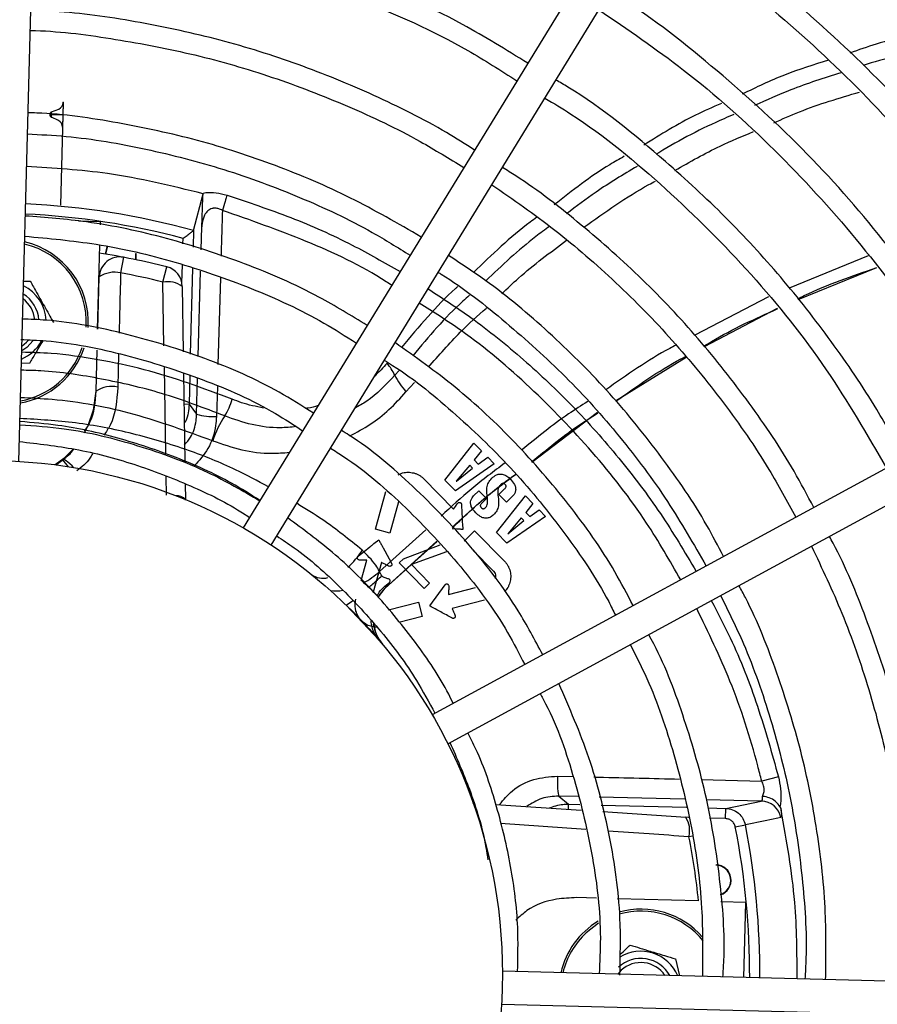
# Model space of a CAD drawing. Units: millimetres. Extents: x -347 to 347, y -348 to 393.
# Drawn here: x 1 to 84, y -98 to -2 of the extents above; entities that cross this region are included whole.
import ezdxf

# ---------------------------------------------------------------- set-up
doc = ezdxf.new("R2010")
doc.units = ezdxf.units.MM
doc.header["$PDSIZE"] = -1
doc.linetypes.add('CENTERX2', pattern=[20.32, 12.7, -2.54, 2.54, -2.54])

msp = doc.modelspace()

# ---------------------------------------------------------------- linework, layer by layer
at = {"color": 7, "linetype": 'Continuous', "lineweight": 25}
for p, q in [((0.421, -45.052), (4.786, 121.655)), ((112.346, 95.485), (22.261, -51.521)), ((24.989, -53.193), (115.074, 93.813)), ((187.223, 9.857), (40.668, -69.716)), ((42.195, -72.528), (188.75, 7.045)), ((17.432, -22.582), (18.359, -19.002)), ((18.359, -19.002), (18.363, -18.931)), ((8.334, -21.726), (6.238, -21.671)), ((8.334, -21.726), (8.326, -22.018)), ((17.432, -22.582), (17.39, -24.197)), ((17.429, -22.586), (17.432, -22.582)), ((18.175, -24.451), (18.237, -22.207)), ((16.398, -23.877), (16.412, -23.344)), ((8.275, -23.995), (8.06, -32.186)), ((8.855, -24.74), (8.852, -24.879)), ((8.89, -24.741), (8.855, -24.74)), ((8.89, -24.741), (8.887, -24.884)), ((11.804, -25.42), (11.819, -24.818)), ((11.819, -24.818), (11.854, -24.819)), ((11.838, -25.428), (11.854, -24.819)), ((10.612, -25.186), (10.328, -26.698)), ((83.135, -25.049), (75.431, -28.177)), ((14.447, -27.602), (14.822, -26.11)), ((16.299, -27.672), (16.345, -25.911)), ((17.336, -26.253), (17.117, -34.606)), ((17.887, -34.844), (18.117, -26.523)), ((76.307, -29.29), (83.965, -26.177)), ((0.88, -27.507), (1.528, -27.514)), ((8.11, -32.195), (8.243, -27.099)), ((14.552, -33.812), (14.447, -27.602)), ((20.048, -27.19), (19.809, -35.621)), ((16.334, -28.02), (16.428, -34.393)), ((73.423, -29.019), (66.244, -32.775)), ((67.172, -33.878), (74.307, -30.139)), ((8.007, -34.214), (7.902, -38.22)), ((7.952, -38.221), (8.057, -34.223)), ((10.131, -34.598), (10.05, -37.823)), ((58.516, -39.152), (65.386, -34.913)), ((1.441, -35.514), (0.671, -35.506)), ((14.729, -44.344), (14.587, -35.919)), ((37.447, -36.201), (37.026, -36.658)), ((16.459, -36.512), (16.585, -45.073)), ((17.062, -36.703), (16.99, -39.47)), ((17.732, -40.465), (17.829, -36.946)), ((38.119, -38.289), (38.95, -37.376)), ((19.748, -37.77), (19.665, -40.679)), ((16.513, -39.457), (16.99, -39.47)), ((16.99, -39.47), (17.732, -40.465)), ((50.362, -45.115), (56.765, -40.276)), ((7.019, -41.858), (6.793, -42.296)), ((41.916, -46.868), (44.736, -43.285)), ((44.736, -43.285), (45.47, -44.033)), ((45.47, -44.033), (44.761, -44.898)), ((4.029, -45.394), (4.701, -44.891)), ((5.263, -45.572), (4.701, -44.891)), ((44.761, -44.898), (45.161, -45.306)), ((45.161, -45.306), (46.075, -44.65)), ((46.075, -44.65), (46.697, -45.285)), ((46.697, -45.285), (42.93, -47.902)), ((44.324, -45.432), (43.015, -46.973)), ((43.024, -46.983), (44.591, -45.704)), ((44.591, -45.704), (44.324, -45.432)), ((14.8, -48.341), (14.768, -46.537)), ((37.355, -46.346), (37.79, -46.175)), ((39.857, -46.751), (42.752, -49.705)), ((42.93, -47.902), (41.916, -46.868)), ((16.617, -47.243), (16.64, -48.77)), ((43.015, -46.973), (43.024, -46.983)), ((47.161, -48.272), (47.719, -47.725)), ((16.58, -48.745), (16.639, -48.745)), ((35.148, -51.659), (36.169, -47.993)), ((44.707, -48.418), (45.215, -47.92)), ((45.215, -47.92), (45.953, -48.673)), ((45.953, -48.673), (45.499, -49.117)), ((46.93, -51.983), (49.75, -48.4)), ((47.899, -49.024), (47.161, -48.272)), ((48.497, -48.437), (47.899, -49.024)), ((49.75, -48.4), (50.484, -49.148)), ((37.381, -48.996), (36.531, -52.045)), ((50.484, -49.148), (49.774, -50.013)), ((50.175, -50.421), (51.089, -49.765)), ((51.089, -49.765), (51.711, -50.4)), ((51.711, -50.4), (47.943, -53.017)), ((49.338, -50.547), (48.029, -52.088)), ((49.605, -50.82), (49.338, -50.547)), ((49.774, -50.013), (50.175, -50.421)), ((36.531, -52.045), (35.148, -51.659)), ((40.066, -51.701), (35.54, -55.754)), ((43.102, -51.645), (42.616, -51.618)), ((43.612, -51.145), (43.639, -51.675)), ((48.038, -52.098), (49.605, -50.82)), ((34.983, -53.059), (35.462, -52.674)), ((43.778, -52.803), (44.803, -51.797)), ((44.803, -51.797), (47.7, -54.753)), ((47.943, -53.017), (46.93, -51.983)), ((48.029, -52.088), (48.038, -52.098)), ((34.599, -53.367), (34.692, -53.293)), ((34.848, -53.168), (34.983, -53.059)), ((35.886, -53.457), (36.052, -53.764)), ((36.093, -57.396), (41.12, -52.831)), ((36.093, -57.396), (41.142, -52.854)), ((37.872, -54.526), (41.448, -53.183)), ((36.052, -53.764), (36.702, -54.964)), ((37.45, -54.939), (37.872, -54.526)), ((42.071, -53.85), (38.648, -55.079)), ((46.674, -55.758), (44.635, -53.677)), ((33.762, -56.632), (34.311, -54.662)), ((34.311, -54.662), (34.239, -54.662)), ((35.737, -54.894), (34.935, -57.771)), ((35.756, -54.897), (35.737, -54.894)), ((35.755, -54.904), (35.756, -54.897)), ((39.883, -57.422), (37.45, -54.939)), ((38.648, -55.079), (40.424, -56.891)), ((35.437, -58.232), (36.093, -57.396)), ((40.424, -56.891), (39.883, -57.422)), ((40.436, -59.119), (41.933, -57.077)), ((42.256, -57.993), (44.873, -57.32)), ((42.257, -57.968), (42.251, -57.97)), ((42.251, -57.97), (42.256, -57.993)), ((32.302, -59.055), (32.906, -58.611)), ((32.302, -59.055), (35.495, -62.449)), ((36.415, -59.496), (39.338, -58.744)), ((39.338, -58.744), (39.696, -60.135)), ((45.768, -58.573), (42.618, -59.383)), ((39.696, -60.135), (37.42, -60.72)), ((52.887, -75.687), (54.387, -75.723)), ((66.856, -76.022), (72.756, -76.164)), ((74.386, -75.763), (72.756, -76.164)), ((44.648, -78.285), (44.674, -78.287)), ((44.67, -78.346), (44.674, -78.287)), ((46.858, -78.433), (55.189, -78.993)), ((52.999, -77.629), (53.954, -78.422)), ((54.881, -77.675), (52.999, -77.629)), ((53.942, -78.899), (53.954, -78.422)), ((53.954, -78.422), (55.063, -78.451)), ((65.233, -77.931), (56.924, -77.726)), ((57.129, -78.505), (65.425, -78.722)), ((72.721, -78.117), (67.391, -77.985)), ((69.256, -78.823), (72.721, -78.117)), ((57.294, -79.134), (65.354, -79.676)), ((67.522, -78.777), (69.256, -78.823)), ((69.23, -79.822), (69.256, -78.823)), ((55.632, -80.886), (47.328, -80.308)), ((69.23, -79.822), (67.687, -79.782)), ((70.186, -80.628), (71.165, -80.435)), ((66.023, -81.514), (65.673, -81.583)), ((68.315, -84.352), (68.316, -84.317)), ((56.661, -87.563), (54.728, -87.513)), ((66.606, -87.824), (58.712, -87.617)), ((71.221, -87.995), (68.776, -87.93)), ((71.03, -95.292), (71.221, -87.995)), ((56.873, -90.001), (55.665, -90.926)), ((64.367, -93.477), (64.749, -95.128)), ((219.866, -99.189), (47.512, -94.676)), ((59.08, -94.583), (58.736, -94.97)), ((47.429, -97.875), (219.782, -102.388))]:
    msp.add_line(p, q, dxfattribs=at)
at = {"color": 7, "linetype": 'CENTERX2'}
for p, q in [((4.737, -10.127), (4.475, -20.124)), ((3.594, -11.298), (4.705, -11.327))]:
    msp.add_line(p, q, dxfattribs=at)
at = {"color": 7, "linetype": 'Continuous'}
for p, q in [((4.737, -10.127), (4.674, -12.527)), ((3.588, -11.535), (3.6, -11.061)), ((3.613, -11.043), (4.305, -10.756)), ((4.276, -11.877), (3.599, -11.553))]:
    msp.add_line(p, q, dxfattribs=at)
at = {"color": 7, "linetype": 'Continuous', "lineweight": 25, "flags": 128}
for points in [[(20.69, -19.135), (20.651, -19.261), (20.605, -19.409), (20.554, -19.577), (20.497, -19.762), (20.436, -19.962), (20.371, -20.173), (20.304, -20.393), (20.235, -20.619)], [(8.992, -24.152), (8.985, -24.169), (8.855, -24.74)], [(9.027, -24.16), (9.016, -24.184), (8.89, -24.741)], [(1.824, -33.285), (1.206, -33.963), (0.702, -34.301)], [(0.715, -33.828), (1.164, -33.46), (1.354, -33.248)], [(7.902, -38.22), (7.659, -40.065), (7.142, -41.592)], [(5.67, -43.886), (4.785, -44.755), (3.954, -45.384)], [(5.756, -45.652), (5.597, -45.489), (5.382, -45.284), (5.187, -45.116), (5.016, -44.99), (4.876, -44.908), (4.769, -44.875), (4.701, -44.891)], [(42.752, -49.705), (42.839, -49.578), (42.926, -49.451), (43.1, -49.197)], [(33.499, -54.251), (33.774, -54.03), (34.049, -53.809), (34.599, -53.367)], [(35.412, -58.276), (35.609, -57.965), (36.093, -57.396)], [(65.7, -79.73), (65.678, -79.725), (65.354, -79.676)], [(74.625, -79.729), (74.322, -79.791), (73.111, -80.038), (71.165, -80.435)]]:
    msp.add_lwpolyline(points, dxfattribs=at)
at = {"color": 7, "linetype": 'Continuous', "lineweight": 25}
for centre, radius in [((0, 0), 345.8), ((0, 0), 340.8), ((-2.487, -94.967), 50)]:
    msp.add_circle(centre, radius, dxfattribs=at)
at = {"color": 7, "linetype": 'Continuous'}
for centre, radius, start, end in [((4.037, -10.109), 0.7, 292.53722, 358.5), ((3.62, -11.062), 0.02, 112.53722, 178.5), ((3.608, -11.535), 0.02, 178.5, 244.46278), ((3.974, -12.508), 0.7, 358.5, 64.46278)]:
    msp.add_arc(centre, radius, start, end, dxfattribs=at)
at = {"color": 7, "linetype": 'CENTERX2'}
msp.add_arc((3.705, -11.301), 0.274, 112.53722, 244.46278, dxfattribs=at)
at = {"color": 7, "linetype": 'Continuous', "lineweight": 25}
for centre, radius, start, end in [((-2.487, -94.967), 75.071, 74.6157, 87.27876), ((-2.487, -94.967), 74.074, 75.21869, 87.26232), ((-0.825, -31.489), 7.804, 356.45406, 76.66897), ((-0.825, -31.489), 8, 356.25298, 76.96304), ((-2.487, -94.967), 71, 75.88989, 81.29891), ((10.243, -27.152), 2, 79.3688, 178.5), ((9.752, -29.321), 2.685, 77.61459, 124.18145), ((-2.487, -94.967), 69.462, 75.88989, 79.3688), ((14.334, -28.049), 2, 0.84327, 75.88989), ((14.906, -29.998), 2.44, 54.17167, 100.83675), ((-0.825, -31.489), 3.9, 2.69405, 64.27906), ((-0.825, -31.489), 2.8, 4.87372, 53.6501), ((-0.825, -31.489), 3.2, 3.90784, 58.5), ((-0.825, -31.489), 3.9, 292.72094, 331.94343), ((-0.825, -31.489), 8, 280.03696, 341.69627), ((-0.825, -31.489), 7.804, 280.33103, 341.39417), ((32.3, -38.875), 5.219, 25.12508, 40.34124), ((44.076, -33.116), 7.89, 206.67653, 220.96871), ((9.467, -40.475), 2.715, 77.59511, 123.91379), ((14.625, -37.036), 6.861, 328.39269, 343.39441), ((19.378, -34.423), 6.262, 254.75684, 272.62463), ((28.937, -46.248), 10.162, 146.44814, 161.57698), ((15.772, -49.632), 1.241, 45.65741, 93.23235), ((28.238, -50.369), 6.523, 310.10214, 329.39197), ((30.031, -54.527), 1.895, 234.29304, 284.63794), ((30.553, -50.488), 7.253, 298.30373, 313.4366), ((31.298, -53.826), 3.829, 261.81397, 279.97238), ((38.884, -60.262), 4, 189.12884, 219.9931), ((59.119, -76.301), 6.262, 174.37537, 192.24316), ((72.664, -80.114), 1.999, 11.12008, 88.35495), ((63.304, -80.999), 2.44, 346.16325, 32.82833), ((-2.487, -94.967), 75.071, 359.72124, 11.16198), ((-2.487, -94.967), 74.074, 359.73768, 11.16198), ((-2.487, -94.967), 69.462, 5.90304, 11.11011), ((68.277, -85.817), 1.5, 288.08412, 88.5), ((68.277, -85.817), 1.465, 288.44323, 88.5), ((60.991, -96.63), 8, 41.30247, 105.31787), ((60.991, -96.63), 7.804, 38.87328, 105.6876), ((60.991, -96.63), 8, 121.39714, 166.96304), ((60.991, -96.63), 7.804, 133.04199, 166.66897), ((60.991, -96.63), 3.9, 22.72094, 121.91857), ((60.991, -96.63), 3.2, 28.5, 133.04199), ((60.991, -96.63), 2.8, 33.3499, 133.04199)]:
    msp.add_arc(centre, radius, start, end, dxfattribs=at)
for points, knots in [([(83.047, 41.549), (85.878, 39.686), (91.992, 35.664), (100.781, 28.628), (109.482, 20.672), (117.558, 12.078), (125.006, 2.929), (131.668, -6.788), (135.878, -13.483), (137.64, -17.028), (137.654, -17.056)], [0, 0, 0, 0, 0.12554, 0.271092, 0.416643, 0.562192, 0.70774, 0.853288, 0.998838, 1, 1, 1, 1]), ([(130.574, -20.901), (130.293, -20.344), (128.225, -16.231), (123.575, -8.988), (116.625, 0.725), (108.856, 9.812), (100.428, 18.29), (91.324, 26.021), (84.101, 31.5), (79.772, 34.129), (78.845, 34.691)], [0, 0, 0, 0, 0.024368, 0.179915, 0.335459, 0.491003, 0.646547, 0.802092, 0.957633, 1, 1, 1, 1]), ([(77.79, 32.971), (79.777, 31.707), (85.08, 28.336), (93.116, 22.009), (101.885, 14.131), (109.995, 5.563), (117.389, -3.62), (123.739, -12.749), (127.232, -19.019), (128.812, -21.857)], [0, 0, 0, 0, 0.093264, 0.248882, 0.404501, 0.560117, 0.71573, 0.871345, 1, 1, 1, 1]), ([(121.743, -25.696), (120.467, -23.348), (117.291, -17.501), (111.232, -8.738), (103.749, 0.574), (95.485, 9.219), (86.5, 17.089), (79.178, 22.75), (74.695, 25.487), (73.611, 26.15)], [0, 0, 0, 0, 0.11203, 0.278962, 0.445893, 0.612827, 0.779764, 0.946697, 1, 1, 1, 1]), ([(72.565, 24.444), (74.769, 23.024), (80.277, 19.476), (88.443, 12.879), (97.06, 4.834), (104.966, -3.927), (112.05, -13.346), (117.071, -20.952), (119.425, -25.548), (119.989, -26.648)], [0, 0, 0, 0, 0.1115692, 0.27874, 0.4459089, 0.6130766, 0.7802451, 0.947418, 1, 1, 1, 1]), ([(113.02, -30.432), (111.197, -27.23), (107.404, -20.568), (100.513, -11.156), (92.688, -2.12), (84.034, 6.122), (75.927, 12.762), (70.476, 16.26), (68.376, 17.607)], [0, 0, 0, 0, 0.166633, 0.346752, 0.526872, 0.706994, 0.887116, 1, 1, 1, 1]), ([(67.379, 15.98), (67.605, 15.847), (71.215, 13.719), (77.681, 8.758), (86.634, 1.102), (94.811, -7.415), (102.148, -16.64), (107.639, -24.674), (110.32, -29.792), (111.179, -31.431)], [0, 0, 0, 0, 0.012091, 0.192663, 0.373237, 0.553812, 0.734384, 0.91496, 1, 1, 1, 1]), ([(49.974, -6.297), (47.88, -4.999), (42.402, -1.604), (32.79, 2.535), (21.402, 6.128), (11.009, 8.253), (4.432, 8.617), (1.83, 8.761)], [0, 0, 0, 0, 0.144766, 0.378798, 0.612828, 0.846861, 1, 1, 1, 1]), ([(104.227, -35.206), (102.414, -32.029), (98.626, -25.393), (91.65, -16.074), (83.677, -7.161), (74.799, 0.83), (67.917, 6.267), (63.834, 8.709), (63.167, 9.108)], [0, 0, 0, 0, 0.179616, 0.375161, 0.570711, 0.766268, 0.961823, 1, 1, 1, 1]), ([(1.778, 6.793), (4.776, 6.592), (11.694, 6.129), (22.347, 3.822), (33.523, 0.091), (42.455, -3.874), (47.345, -7), (48.925, -8.009)], [0, 0, 0, 0, 0.1802344, 0.4159905, 0.6517446, 0.8875032, 1, 1, 1, 1]), ([(62.121, 7.401), (64.729, 5.667), (70.609, 1.757), (78.949, -5.432), (87.204, -13.861), (94.494, -23.127), (99.58, -30.613), (101.877, -35.158), (102.402, -36.197)], [0, 0, 0, 0, 0.156474, 0.352808, 0.549142, 0.745476, 0.941814, 1, 1, 1, 1]), ([(95.352, -40.025), (94.118, -37.743), (90.99, -31.959), (84.733, -23.424), (76.845, -14.433), (67.932, -6.486), (61.587, -1.452), (58.064, 0.597), (57.981, 0.645)], [0, 0, 0, 0, 0.139314, 0.353197, 0.567077, 0.780964, 0.994851, 1, 1, 1, 1]), ([(44.792, -14.752), (43.89, -14.175), (40.751, -12.169), (35.012, -9.349), (27.65, -6.314), (20.037, -3.939), (12.254, -2.257), (6.074, -1.332), (2.496, -1.196), (1.57, -1.161)], [0, 0, 0, 0, 0.070165, 0.243998, 0.417834, 0.591665, 0.765496, 0.939328, 1, 1, 1, 1]), ([(56.904, -1.113), (59.695, -3.007), (65.738, -7.108), (74.128, -14.618), (82.092, -23.311), (88.69, -32.103), (92.117, -38.248), (93.63, -40.96)], [0, 0, 0, 0, 0.184658, 0.399772, 0.614885, 0.829994, 1, 1, 1, 1]), ([(1.519, -3.106), (1.692, -3.109), (4.483, -3.17), (9.862, -3.908), (17.579, -5.373), (25.137, -7.563), (32.468, -10.395), (38.709, -13.345), (42.343, -15.588), (43.749, -16.455)], [0, 0, 0, 0, 0.011616, 0.187161, 0.362703, 0.538237, 0.713774, 0.889312, 1, 1, 1, 1]), ([(90.22, -2.905), (88.104, -3.352), (85.108, -3.984), (82.187, -5.008), (81.329, -5.308)], [0, 0, 0, 0, 0.706401, 1, 1, 1, 1]), ([(91.603, -4.342), (90.722, -4.496), (87.707, -5.024), (84.738, -5.889), (82.636, -6.502)], [0, 0, 0, 0, 0.291969, 1, 1, 1, 1]), ([(79.271, -6.001), (77.833, -6.445), (74.969, -7.329), (72.223, -8.648), (70.855, -9.305)], [0, 0, 0, 0, 0.501834, 1, 1, 1, 1]), ([(80.455, -7.22), (78.824, -7.743), (75.987, -8.652), (73.238, -9.887), (72.071, -10.412)], [0, 0, 0, 0, 0.575306, 1, 1, 1, 1]), ([(86.633, -44.759), (85.762, -43.16), (83.622, -39.231), (79.603, -33.331), (74.687, -27.065), (69.289, -21.197), (62.442, -14.933), (56.936, -10.401), (53.115, -8.159), (52.726, -7.931)], [0, 0, 0, 0, 0.1079, 0.265253, 0.422602, 0.579952, 0.737305, 0.973265, 1, 1, 1, 1]), ([(73.927, -12.104), (74.758, -11.732), (77.487, -10.51), (80.316, -9.679), (82.284, -9.102)], [0, 0, 0, 0, 0.3045029, 1, 1, 1, 1]), ([(51.649, -9.688), (52.494, -10.197), (56.703, -12.733), (63.526, -18.43), (71.9, -26.716), (79.16, -35.821), (83.022, -42.457), (84.907, -45.696)], [0, 0, 0, 0, 0.059728, 0.297552, 0.535376, 0.773198, 1, 1, 1, 1]), ([(68.84, -10.213), (67.988, -10.581), (65.384, -11.703), (62.928, -13.231), (61.276, -14.26)], [0, 0, 0, 0, 0.327264, 1, 1, 1, 1]), ([(39.609, -23.211), (37.335, -21.9), (32.76, -19.263), (25.445, -16.16), (17.866, -13.684), (10.076, -12.033), (4.527, -11.195), (1.592, -11.128), (1.309, -11.122)], [0, 0, 0, 0, 0.194043, 0.390303, 0.586564, 0.782832, 0.979099, 1, 1, 1, 1]), ([(70.051, -11.282), (69.73, -11.419), (67.238, -12.483), (64.704, -13.789), (62.573, -15.124), (62.482, -15.181)], [0, 0, 0, 0, 0.124363, 0.96259, 1, 1, 1, 1]), ([(1.255, -13.18), (2.513, -13.243), (6.386, -13.436), (12.801, -14.565), (20.417, -16.516), (27.786, -19.26), (33.859, -22.074), (37.298, -24.229), (38.517, -24.993)], [0, 0, 0, 0, 0.095571, 0.294372, 0.493166, 0.691974, 0.890791, 1, 1, 1, 1]), ([(64.313, -16.732), (65.764, -15.9), (68.253, -14.472), (70.862, -13.403), (71.951, -12.957)], [0, 0, 0, 0, 0.5829573, 1, 1, 1, 1]), ([(59.374, -15.358), (58.9, -15.625), (56.521, -16.966), (54.321, -18.691), (52.559, -20.072)], [0, 0, 0, 0, 0.199224, 1, 1, 1, 1]), ([(18.359, -19.002), (15.272, -18.246), (9.617, -16.861), (3.809, -16.516), (1.172, -16.36)], [0, 0, 0, 0, 0.546007, 1, 1, 1, 1]), ([(77.829, -49.539), (77.205, -48.356), (75.342, -44.826), (71.599, -39.318), (66.674, -33.059), (61.206, -27.255), (55.238, -21.987), (50.645, -18.379), (47.946, -16.717), (47.507, -16.447)], [0, 0, 0, 0, 0.088411, 0.263915, 0.439414, 0.614911, 0.790405, 0.965899, 1, 1, 1, 1]), ([(60.621, -16.343), (59.275, -17.143), (56.917, -18.544), (54.699, -20.236), (53.746, -20.963)], [0, 0, 0, 0, 0.57056, 1, 1, 1, 1]), ([(46.483, -18.118), (48.553, -19.556), (52.774, -22.488), (58.634, -27.589), (64.14, -33.203), (69.105, -39.298), (73.13, -45.061), (75.232, -48.925), (76.082, -50.488)], [0, 0, 0, 0, 0.170518, 0.347797, 0.525074, 0.702345, 0.879613, 1, 1, 1, 1]), ([(55.436, -22.266), (57.506, -20.791), (59.781, -19.169), (62.194, -17.876), (62.412, -17.76)], [0, 0, 0, 0, 0.909609, 1, 1, 1, 1]), ([(18.237, -22.207), (18.237, -22.203), (18.26, -21.524), (18.296, -20.458), (18.34, -19.378), (18.358, -19.034), (18.363, -18.931)], [0, 0, 0, 0, 0.003133, 0.548386, 0.864941, 1, 1, 1, 1]), ([(18.363, -18.931), (18.455, -18.917), (18.842, -18.859), (19.631, -18.866), (20.337, -19.045), (20.69, -19.135)], [0, 0, 0, 0, 0.135612, 0.567353, 1, 1, 1, 1]), ([(20.69, -19.135), (22.768, -19.829), (26.926, -21.217), (32.565, -23.724), (36.005, -25.697), (37.544, -26.58)], [0, 0, 0, 0, 0.35591, 0.711819, 1, 1, 1, 1]), ([(20.235, -20.619), (20.119, -20.559), (19.952, -20.473), (19.649, -20.4), (19.425, -20.396), (19.113, -20.466), (18.781, -20.664), (18.428, -21.156), (18.271, -21.705), (18.244, -22.1), (18.237, -22.207)], [0, 0, 0, 0, 0.099177, 0.142188, 0.243515, 0.279524, 0.4248, 0.60399, 0.892892, 1, 1, 1, 1]), ([(20.235, -20.619), (20.207, -21.591), (20.165, -23.077), (20.123, -24.563), (20.108, -25.077)], [0, 0, 0, 0, 0.654261, 1, 1, 1, 1]), ([(36.73, -27.91), (36.552, -27.793), (33.942, -26.079), (28.451, -23.5), (22.971, -21.578), (20.235, -20.619)], [0, 0, 0, 0, 0.035264, 0.518399, 1, 1, 1, 1]), ([(34.338, -31.812), (32.79, -30.866), (28.976, -28.535), (22.421, -25.691), (14.846, -23.236), (7.682, -21.679), (3.041, -21.321), (1.046, -21.168)], [0, 0, 0, 0, 0.154065, 0.379436, 0.604807, 0.830183, 1, 1, 1, 1]), ([(50.876, -21.287), (50.654, -21.445), (48.461, -23.011), (46.476, -24.937), (44.692, -26.669)], [0, 0, 0, 0, 0.101101, 1, 1, 1, 1]), ([(16.412, -23.344), (16.414, -23.343), (16.477, -23.295), (16.671, -23.15), (16.962, -22.933), (17.219, -22.742), (17.38, -22.622), (17.413, -22.598), (17.429, -22.586)], [0, 0, 0, 0, 0.003755, 0.139383, 0.42616, 0.6566, 0.827937, 1, 1, 1, 1]), ([(52.105, -22.173), (51.651, -22.502), (49.467, -24.081), (47.467, -25.979), (45.883, -27.482)], [0, 0, 0, 0, 0.207861, 1, 1, 1, 1]), ([(0.995, -23.131), (3.321, -23.344), (8.255, -23.797), (15.653, -25.525), (23.072, -28.11), (28.993, -30.789), (32.243, -32.864), (33.286, -33.53)], [0, 0, 0, 0, 0.204306, 0.433464, 0.662629, 0.891797, 1, 1, 1, 1]), ([(47.448, -28.728), (47.987, -28.217), (49.99, -26.315), (52.171, -24.708), (53.765, -23.533)], [0, 0, 0, 0, 0.268945, 1, 1, 1, 1]), ([(69.035, -54.314), (68.508, -53.297), (66.758, -49.924), (63.082, -44.599), (58.082, -38.396), (52.45, -32.759), (47.173, -28.251), (43.609, -25.899), (42.26, -25.01)], [0, 0, 0, 0, 0.0856, 0.284011, 0.482418, 0.680828, 0.879236, 1, 1, 1, 1]), ([(10.328, -26.698), (10.295, -27.996), (10.246, -29.95), (10.198, -31.904), (10.181, -32.56)], [0, 0, 0, 0, 0.664224, 1, 1, 1, 1]), ([(41.253, -26.652), (41.35, -26.711), (43.689, -28.122), (47.886, -31.48), (53.742, -36.715), (58.994, -42.573), (63.612, -48.724), (66.126, -53.116), (67.339, -55.235)], [0, 0, 0, 0, 0.008697, 0.209715, 0.410733, 0.611745, 0.812751, 1, 1, 1, 1]), ([(76.262, -29.233), (76.475, -29.127), (78.978, -27.878), (81.585, -26.993), (83.97, -26.183)], [0, 0, 0, 0, 0.084803, 1, 1, 1, 1]), ([(1.528, -27.514), (1.629, -27.694), (1.992, -28.338), (2.688, -29.575), (3.362, -30.772), (3.709, -31.388), (3.794, -31.539)], [0, 0, 0, 0, 0.142527, 0.510288, 0.879919, 1, 1, 1, 1]), ([(43.156, -28.033), (43.084, -28.096), (41.104, -29.848), (39.364, -31.941), (37.688, -33.958)], [0, 0, 0, 0, 0.036247, 1, 1, 1, 1]), ([(40.268, -28.259), (41.668, -29.167), (44.908, -31.266), (49.607, -35.096), (54.445, -39.65), (58.9, -44.667), (62.964, -50.028), (65.251, -53.86), (66.381, -55.755)], [0, 0, 0, 0, 0.130584, 0.302275, 0.473966, 0.650637, 0.827308, 1, 1, 1, 1]), ([(44.297, -28.886), (44.077, -29.079), (42.084, -30.823), (40.33, -32.908), (38.77, -34.762)], [0, 0, 0, 0, 0.110678, 1, 1, 1, 1]), ([(64.87, -56.575), (63.8, -54.71), (61.286, -50.327), (56.349, -44.043), (50.293, -37.777), (44.618, -32.926), (40.785, -30.521), (39.411, -29.659)], [0, 0, 0, 0, 0.172126, 0.404534, 0.637684, 0.870092, 1, 1, 1, 1]), ([(40.297, -35.896), (41.31, -34.73), (43.099, -32.671), (45.087, -30.892), (45.949, -30.121)], [0, 0, 0, 0, 0.566324, 1, 1, 1, 1]), ([(67.137, -33.834), (67.379, -33.683), (69.696, -32.238), (72.147, -31.154), (74.341, -30.183)], [0, 0, 0, 0, 0.104463, 1, 1, 1, 1]), ([(29.098, -40.363), (28.004, -39.664), (24.675, -37.535), (18.576, -34.906), (10.974, -32.568), (4.963, -31.352), (1.523, -31.222), (0.736, -31.192)], [0, 0, 0, 0, 0.129175, 0.393285, 0.657409, 0.921556, 1, 1, 1, 1]), ([(0.601, -33.191), (1.424, -33.223), (4.863, -33.358), (10.837, -34.59), (18.319, -36.954), (24.11, -39.489), (27.179, -41.493), (28.055, -42.065)], [0, 0, 0, 0, 0.084688, 0.353925, 0.623169, 0.892434, 1, 1, 1, 1]), ([(2.75, -33.304), (2.497, -33.73), (2.04, -34.503), (1.627, -35.201), (1.441, -35.514)], [0, 0, 0, 0, 0.551564, 1, 1, 1, 1]), ([(60.236, -59.091), (59.662, -57.987), (57.865, -54.527), (54.038, -49.177), (48.841, -43.144), (43.184, -37.837), (39.04, -34.897), (37.061, -33.493)], [0, 0, 0, 0, 0.106984, 0.335157, 0.563328, 0.791499, 1, 1, 1, 1]), ([(21.2, -38.996), (18.369, -37.939), (14.101, -36.344), (8.132, -35.128), (4.147, -34.517), (1.656, -34.453), (0.699, -34.429)], [0, 0, 0, 0, 0.428652, 0.646389, 0.864125, 1, 1, 1, 1]), ([(64.418, -33.731), (64.215, -33.836), (61.846, -35.064), (59.616, -36.642), (57.576, -38.086)], [0, 0, 0, 0, 0.085385, 1, 1, 1, 1]), ([(36.009, -35.21), (36.278, -35.374), (38.783, -36.901), (43.063, -40.481), (48.745, -45.913), (53.661, -52.049), (56.931, -56.787), (58.299, -59.582), (58.515, -60.025)], [0, 0, 0, 0, 0.027932, 0.260029, 0.492122, 0.724195, 0.956278, 1, 1, 1, 1]), ([(58.552, -39.197), (60.619, -37.722), (62.829, -36.145), (65.178, -34.923), (65.329, -34.844)], [0, 0, 0, 0, 0.935504, 1, 1, 1, 1]), ([(20.468, -40.631), (18.431, -39.849), (14.529, -38.349), (8.498, -36.975), (3.913, -36.248), (1.284, -36.193), (0.653, -36.18)], [0, 0, 0, 0, 0.320385, 0.613884, 0.907382, 1, 1, 1, 1]), ([(36.279, -35.496), (36.278, -35.497), (35.904, -35.95), (35.488, -36.345), (35.072, -36.74)], [0, 0, 0, 0, 0.002054, 1, 1, 1, 1]), ([(37.026, -36.658), (36.154, -37.588), (34.956, -38.864), (33.539, -39.654), (33.154, -39.868)], [0, 0, 0, 0, 0.728414, 1, 1, 1, 1]), ([(6.822, -42.099), (7.009, -41.818), (7.771, -40.671), (7.874, -39.276), (7.952, -38.221)], [0, 0, 0, 0, 0.2444743, 1, 1, 1, 1]), ([(10.05, -37.823), (9.959, -39.115), (9.839, -40.8), (8.919, -42.179), (8.705, -42.5)], [0, 0, 0, 0, 0.766945, 1, 1, 1, 1]), ([(32.662, -42.572), (33.329, -42.215), (34.65, -41.508), (36.498, -40.064), (37.579, -38.881), (38.119, -38.289)], [0, 0, 0, 0, 0.3379121, 0.6690515, 1, 1, 1, 1]), ([(0.584, -38.826), (1.611, -38.872), (5.335, -39.037), (11.693, -40.252), (16.762, -42.108), (19.296, -43.036)], [0, 0, 0, 0, 0.159873, 0.579935, 1, 1, 1, 1]), ([(24.246, -39.855), (23.522, -39.714), (22.487, -39.512), (21.497, -39.115), (21.2, -38.996)], [0, 0, 0, 0, 0.69966, 1, 1, 1, 1]), ([(55.816, -39.226), (55.191, -39.62), (52.957, -41.03), (50.871, -42.739), (49.369, -43.97)], [0, 0, 0, 0, 0.27989, 1, 1, 1, 1]), ([(16.99, -39.47), (16.957, -40.048), (16.92, -40.716), (16.577, -41.269), (16.53, -41.345)], [0, 0, 0, 0, 0.863854, 1, 1, 1, 1]), ([(29.558, -39.612), (29.237, -39.721), (28.833, -39.857), (28.423, -39.89), (28.339, -39.897)], [0, 0, 0, 0, 0.794467, 1, 1, 1, 1]), ([(23.897, -48.85), (22.988, -48.277), (20.393, -46.643), (15.754, -44.585), (10.091, -42.694), (4.979, -41.539), (1.759, -41.277), (0.522, -41.177)], [0, 0, 0, 0, 0.129729, 0.369942, 0.610128, 0.850332, 1, 1, 1, 1]), ([(24.714, -47.517), (23.659, -46.949), (21.149, -45.597), (16.737, -43.836), (11.534, -42.276), (6.035, -41.198), (2.339, -40.98), (0.53, -40.873)], [0, 0, 0, 0, 0.142185, 0.338088, 0.56179, 0.785489, 1, 1, 1, 1]), ([(16.561, -43.425), (16.765, -43.191), (17.339, -42.532), (17.661, -41.449), (17.717, -40.678), (17.732, -40.465)], [0, 0, 0, 0, 0.285162, 0.802732, 1, 1, 1, 1]), ([(19.665, -40.679), (19.644, -40.977), (19.568, -42.058), (18.994, -43.833), (17.984, -44.959), (17.502, -45.497)], [0, 0, 0, 0, 0.1662059, 0.602145, 1, 1, 1, 1]), ([(27.429, -41.67), (26.912, -41.718), (25.463, -41.852), (23.105, -41.565), (21.347, -40.942), (20.468, -40.631)], [0, 0, 0, 0, 0.217256, 0.608653, 1, 1, 1, 1]), ([(50.354, -45.107), (51.819, -43.895), (53.905, -42.168), (56.145, -40.751), (56.813, -40.329)], [0, 0, 0, 0, 0.701811, 1, 1, 1, 1]), ([(0.514, -41.477), (1.96, -41.577), (5.848, -41.846), (12.014, -43.405), (18.438, -45.729), (22.214, -47.916), (23.879, -48.88)], [0, 0, 0, 0, 0.1752731, 0.4715951, 0.7670023, 1, 1, 1, 1]), ([(51.441, -63.866), (50.668, -62.424), (48.64, -58.643), (44.4, -53.096), (38.848, -47.405), (34.586, -43.715), (32.071, -42.188), (31.824, -42.039)], [0, 0, 0, 0, 0.165479, 0.433912, 0.70236, 0.970808, 1, 1, 1, 1]), ([(0.471, -43.124), (2.292, -43.332), (6.065, -43.763), (11.658, -45.226), (17.143, -47.367), (20.905, -49.162), (22.702, -50.391), (22.879, -50.512)], [0, 0, 0, 0, 0.230738, 0.478171, 0.725602, 0.973023, 1, 1, 1, 1]), ([(19.296, -43.036), (20.231, -43.365), (22.101, -44.021), (24.627, -44.343), (26.193, -44.215), (26.766, -44.169)], [0, 0, 0, 0, 0.387914, 0.775894, 1, 1, 1, 1]), ([(4.701, -44.891), (5.094, -44.591), (5.498, -44.282), (5.751, -43.862), (5.758, -43.85)], [0, 0, 0, 0, 0.972389, 1, 1, 1, 1]), ([(30.762, -43.772), (31.192, -44.037), (33.849, -45.679), (38.187, -49.504), (43.556, -55.223), (47.408, -60.4), (49.141, -63.777), (49.678, -64.824)], [0, 0, 0, 0, 0.052971, 0.327535, 0.602084, 0.876651, 1, 1, 1, 1]), ([(7.602, -44.304), (7.515, -44.456), (7.136, -45.119), (6.525, -45.604), (6.053, -45.979)], [0, 0, 0, 0, 0.228797, 1, 1, 1, 1]), ([(47.771, -45.203), (46.672, -46.019), (44.523, -47.614), (42.526, -49.466), (41.551, -50.371)], [0, 0, 0, 0, 0.511321, 1, 1, 1, 1]), ([(37.79, -46.175), (37.88, -46.155), (38.059, -46.117), (38.423, -46.093), (38.691, -46.142), (38.867, -46.175)], [0, 0, 0, 0, 0.253557, 0.507109, 1, 1, 1, 1]), ([(38.867, -46.175), (38.913, -46.188), (39.004, -46.213), (39.182, -46.279), (39.307, -46.345), (39.391, -46.389)], [0, 0, 0, 0, 0.251049, 0.502097, 1, 1, 1, 1]), ([(39.391, -46.389), (39.433, -46.415), (39.518, -46.466), (39.678, -46.582), (39.785, -46.683), (39.857, -46.751)], [0, 0, 0, 0, 0.251109, 0.502214, 1, 1, 1, 1]), ([(42.614, -51.474), (43.471, -50.671), (45.46, -48.806), (47.609, -47.205), (48.832, -46.293)], [0, 0, 0, 0, 0.430394, 1, 1, 1, 1]), ([(42.643, -51.504), (43.903, -50.308), (45.883, -48.429), (48.038, -46.852), (48.821, -46.28)], [0, 0, 0, 0, 0.636565, 1, 1, 1, 1]), ([(45.89, -49.517), (45.929, -49.468), (46.019, -49.357), (46.088, -49.041), (46.032, -48.463), (45.939, -47.786), (46.114, -47.106), (46.346, -46.833), (46.462, -46.697)], [0, 0, 0, 0, 0.061831, 0.142138, 0.315817, 0.643854, 0.82189, 1, 1, 1, 1]), ([(46.462, -46.697), (46.615, -46.568), (46.849, -46.37), (47.255, -46.261), (47.608, -46.301), (47.968, -46.481), (48.178, -46.678), (48.289, -46.783)], [0, 0, 0, 0, 0.282844, 0.435262, 0.588524, 0.781693, 1, 1, 1, 1]), ([(48.289, -46.783), (48.433, -46.947), (48.65, -47.194), (48.805, -47.612), (48.807, -47.937), (48.691, -48.224), (48.562, -48.366), (48.497, -48.437)], [0, 0, 0, 0, 0.34287, 0.518458, 0.69579, 0.846995, 1, 1, 1, 1]), ([(47.327, -47.325), (47.266, -47.401), (47.143, -47.551), (47.032, -47.955), (47.097, -48.529), (47.181, -49.172), (47.04, -49.763), (46.828, -50.069), (46.689, -50.209), (46.669, -50.229)], [0, 0, 0, 0, 0.093438, 0.186339, 0.395617, 0.646617, 0.809363, 0.97221, 1, 1, 1, 1]), ([(47.768, -47.285), (47.734, -47.255), (47.683, -47.208), (47.594, -47.186), (47.514, -47.195), (47.42, -47.24), (47.361, -47.294), (47.327, -47.325)], [0, 0, 0, 0, 0.261964, 0.39635, 0.530863, 0.730017, 1, 1, 1, 1]), ([(47.719, -47.725), (47.749, -47.694), (47.803, -47.638), (47.855, -47.552), (47.871, -47.476), (47.858, -47.405), (47.82, -47.341), (47.784, -47.303), (47.768, -47.285)], [0, 0, 0, 0, 0.252193, 0.453495, 0.574543, 0.696095, 0.86072, 1, 1, 1, 1]), ([(44.915, -50.055), (44.746, -49.862), (44.51, -49.592), (44.389, -49.147), (44.416, -48.852), (44.536, -48.603), (44.652, -48.477), (44.707, -48.418)], [0, 0, 0, 0, 0.4039478, 0.5640601, 0.7253782, 0.8699445, 1, 1, 1, 1]), ([(33.852, -53.69), (32.597, -52.674), (30.565, -51.027), (28.331, -49.657), (27.477, -49.133)], [0, 0, 0, 0, 0.617534, 1, 1, 1, 1]), ([(43.1, -49.197), (43.117, -49.175), (43.156, -49.123), (43.229, -49.064), (43.303, -49.044), (43.34, -49.044), (43.35, -49.044)], [0, 0, 0, 0, 0.272017, 0.638144, 0.902577, 1, 1, 1, 1]), ([(43.35, -49.044), (43.366, -49.046), (43.397, -49.05), (43.444, -49.078), (43.486, -49.125), (43.502, -49.169), (43.511, -49.192)], [0, 0, 0, 0, 0.203015, 0.405389, 0.689534, 1, 1, 1, 1]), ([(43.511, -49.192), (43.512, -49.198), (43.515, -49.21), (43.518, -49.235), (43.518, -49.254), (43.518, -49.267)], [0, 0, 0, 0, 0.251187, 0.502342, 1, 1, 1, 1]), ([(43.518, -49.267), (43.523, -49.374), (43.534, -49.588), (43.556, -50.016), (43.572, -50.338), (43.582, -50.552)], [0, 0, 0, 0, 0.25, 0.5, 1, 1, 1, 1]), ([(45.499, -49.117), (45.462, -49.157), (45.405, -49.216), (45.36, -49.313), (45.351, -49.389), (45.371, -49.468), (45.409, -49.524), (45.439, -49.554), (45.445, -49.562)], [0, 0, 0, 0, 0.315094, 0.478041, 0.615262, 0.752775, 0.942438, 1, 1, 1, 1]), ([(45.445, -49.562), (45.474, -49.588), (45.52, -49.631), (45.6, -49.662), (45.674, -49.662), (45.78, -49.62), (45.845, -49.559), (45.89, -49.517)], [0, 0, 0, 0, 0.223954, 0.355551, 0.48803, 0.643656, 1, 1, 1, 1]), ([(42.72, -68.601), (42.575, -68.302), (41.559, -66.213), (39.097, -62.643), (35.34, -58.005), (31.17, -53.917), (28.087, -51.645), (26.607, -50.553)], [0, 0, 0, 0, 0.040849, 0.285306, 0.529771, 0.77425, 1, 1, 1, 1]), ([(43.582, -50.552), (43.585, -50.601), (43.59, -50.7), (43.6, -50.898), (43.607, -51.046), (43.612, -51.145)], [0, 0, 0, 0, 0.25, 0.5, 1, 1, 1, 1]), ([(46.669, -50.229), (46.567, -50.316), (46.38, -50.473), (46.038, -50.592), (45.68, -50.578), (45.282, -50.4), (45.051, -50.182), (44.915, -50.055)], [0, 0, 0, 0, 0.199127, 0.363316, 0.528823, 0.723235, 1, 1, 1, 1]), ([(43.639, -51.675), (43.594, -51.673), (43.504, -51.668), (43.325, -51.658), (43.191, -51.65), (43.102, -51.645)], [0, 0, 0, 0, 0.25, 0.5, 1, 1, 1, 1]), ([(25.532, -52.307), (26.101, -52.682), (28.311, -54.136), (31.757, -57.232), (35.76, -61.551), (38.851, -65.694), (40.357, -68.498), (40.933, -69.572)], [0, 0, 0, 0, 0.087476, 0.339526, 0.591595, 0.84367, 1, 1, 1, 1]), ([(35.462, -52.674), (35.49, -52.725), (35.545, -52.827), (35.655, -53.031), (35.738, -53.183), (35.793, -53.285)], [0, 0, 0, 0, 0.25, 0.5, 1, 1, 1, 1]), ([(88.95, -95.761), (89.001, -94.305), (89.146, -90.196), (88.625, -83.436), (87.438, -75.561), (85.56, -67.81), (82.968, -60.284), (80.874, -55.116), (79.478, -52.569), (79.358, -52.35)], [0, 0, 0, 0, 0.097299, 0.274496, 0.451696, 0.628898, 0.806097, 0.9833, 1, 1, 1, 1]), ([(34.692, -53.293), (34.705, -53.282), (34.731, -53.261), (34.783, -53.22), (34.822, -53.189), (34.848, -53.168)], [0, 0, 0, 0, 0.25, 0.5, 1, 1, 1, 1]), ([(35.793, -53.285), (35.801, -53.3), (35.816, -53.328), (35.847, -53.386), (35.871, -53.429), (35.886, -53.457)], [0, 0, 0, 0, 0.25, 0.5, 1, 1, 1, 1]), ([(77.601, -53.304), (78.628, -55.464), (80.781, -59.991), (83.274, -67.214), (85.25, -74.825), (86.516, -82.584), (87.122, -89.57), (87.007, -93.949), (86.961, -95.709)], [0, 0, 0, 0, 0.163491, 0.342527, 0.521569, 0.700608, 0.879643, 1, 1, 1, 1]), ([(33.403, -54.536), (33.396, -54.52), (33.382, -54.488), (33.382, -54.426), (33.399, -54.361), (33.427, -54.322), (33.44, -54.303)], [0, 0, 0, 0, 0.208226, 0.415388, 0.731216, 1, 1, 1, 1]), ([(33.668, -54.663), (33.643, -54.662), (33.581, -54.66), (33.495, -54.634), (33.434, -54.584), (33.412, -54.549), (33.403, -54.536)], [0, 0, 0, 0, 0.247109, 0.602064, 0.844987, 1, 1, 1, 1]), ([(33.44, -54.303), (33.445, -54.298), (33.453, -54.288), (33.472, -54.27), (33.489, -54.258), (33.499, -54.251)], [0, 0, 0, 0, 0.251071, 0.502122, 1, 1, 1, 1]), ([(35.54, -55.754), (35.421, -55.554), (34.953, -54.762), (34.323, -54.149), (33.852, -53.69)], [0, 0, 0, 0, 0.2535853, 1, 1, 1, 1]), ([(34.239, -54.662), (34.191, -54.662), (34.096, -54.662), (33.906, -54.663), (33.763, -54.663), (33.668, -54.663)], [0, 0, 0, 0, 0.25, 0.5, 1, 1, 1, 1]), ([(36.408, -55.235), (36.354, -55.207), (36.245, -55.152), (36.027, -55.042), (35.864, -54.959), (35.755, -54.904)], [0, 0, 0, 0, 0.25, 0.5, 1, 1, 1, 1]), ([(36.658, -55.243), (36.634, -55.252), (36.581, -55.272), (36.493, -55.267), (36.436, -55.245), (36.408, -55.235)], [0, 0, 0, 0, 0.28891, 0.660518, 1, 1, 1, 1]), ([(36.702, -54.964), (36.716, -54.987), (36.742, -55.029), (36.751, -55.1), (36.737, -55.161), (36.705, -55.212), (36.673, -55.233), (36.658, -55.243)], [0, 0, 0, 0, 0.252208, 0.4502835, 0.6491189, 0.8297418, 1, 1, 1, 1]), ([(47.7, -54.753), (47.734, -54.789), (47.802, -54.861), (47.925, -55.015), (48.001, -55.141), (48.052, -55.226)], [0, 0, 0, 0, 0.251053, 0.50211, 1, 1, 1, 1]), ([(48.052, -55.226), (48.074, -55.268), (48.118, -55.352), (48.192, -55.526), (48.231, -55.662), (48.256, -55.753)], [0, 0, 0, 0, 0.25105, 0.502099, 1, 1, 1, 1]), ([(34.477, -57.326), (34.617, -57.207), (35.062, -56.828), (35.476, -56.44), (35.761, -56.175)], [0, 0, 0, 0, 0.314366, 1, 1, 1, 1]), ([(35.761, -56.175), (35.728, -56.128), (35.679, -56.059), (35.612, -55.91), (35.571, -55.821), (35.54, -55.754)], [0, 0, 0, 0, 0.344571, 0.514086, 1, 1, 1, 1]), ([(36.522, -56.83), (36.541, -56.79), (36.579, -56.714), (36.582, -56.622), (36.545, -56.561), (36.48, -56.51), (36.3, -56.447), (36.067, -56.397), (35.867, -56.287), (35.795, -56.211), (35.761, -56.175)], [0, 0, 0, 0, 0.1403805, 0.2649245, 0.3234498, 0.3822808, 0.5092378, 0.7752548, 0.8914188, 1, 1, 1, 1]), ([(46.851, -56.445), (46.865, -56.365), (46.894, -56.204), (46.834, -55.967), (46.74, -55.826), (46.681, -55.765), (46.674, -55.758)], [0, 0, 0, 0, 0.327024, 0.654796, 0.96122, 1, 1, 1, 1]), ([(48.256, -55.753), (48.274, -55.844), (48.309, -56.024), (48.325, -56.389), (48.27, -56.655), (48.234, -56.83)], [0, 0, 0, 0, 0.253678, 0.507331, 1, 1, 1, 1]), ([(33.774, -56.644), (34.313, -57.123), (34.887, -57.633), (35.406, -58.198), (35.437, -58.232)], [0, 0, 0, 0, 0.939819, 1, 1, 1, 1]), ([(35.305, -58.142), (35.337, -58.081), (35.494, -57.779), (35.901, -57.32), (36.32, -56.99), (36.522, -56.83)], [0, 0, 0, 0, 0.115587, 0.572507, 1, 1, 1, 1]), ([(36.093, -57.396), (36.189, -57.294), (36.348, -57.124), (36.472, -56.914), (36.522, -56.83)], [0, 0, 0, 0, 0.600629, 1, 1, 1, 1]), ([(41.933, -57.077), (41.947, -57.056), (41.971, -57.019), (42.026, -56.982), (42.083, -56.967), (42.139, -56.975), (42.174, -56.992), (42.19, -57.005), (42.193, -57.008)], [0, 0, 0, 0, 0.238672, 0.431478, 0.625231, 0.798072, 0.963609, 1, 1, 1, 1]), ([(42.193, -57.008), (42.211, -57.026), (42.251, -57.069), (42.281, -57.152), (42.284, -57.212), (42.285, -57.239)], [0, 0, 0, 0, 0.293951, 0.684712, 1, 1, 1, 1]), ([(42.285, -57.239), (42.283, -57.3), (42.278, -57.421), (42.269, -57.664), (42.262, -57.847), (42.257, -57.968)], [0, 0, 0, 0, 0.25, 0.5, 1, 1, 1, 1]), ([(48.234, -56.83), (48.206, -56.918), (48.15, -57.093), (47.988, -57.42), (47.812, -57.627), (47.696, -57.764)], [0, 0, 0, 0, 0.253561, 0.507113, 1, 1, 1, 1]), ([(78.983, -95.5), (79.014, -93.326), (79.081, -88.497), (78.247, -81.046), (76.693, -73.227), (74.306, -65.63), (72.232, -60.244), (70.755, -57.524), (70.544, -57.135)], [0, 0, 0, 0, 0.164294, 0.364866, 0.565438, 0.766015, 0.966596, 1, 1, 1, 1]), ([(68.756, -58.106), (69.523, -59.657), (71.45, -63.557), (73.725, -70.16), (75.673, -77.78), (76.777, -85.562), (77.202, -91.482), (77.007, -94.772), (76.968, -95.447)], [0, 0, 0, 0, 0.134257, 0.337548, 0.540849, 0.744152, 0.947449, 1, 1, 1, 1]), ([(33.169, -59.054), (33.17, -59.005), (33.172, -58.906), (33.192, -58.709), (33.227, -58.565), (33.249, -58.47)], [0, 0, 0, 0, 0.251103, 0.5022, 1, 1, 1, 1]), ([(33.245, -59.615), (33.234, -59.569), (33.21, -59.477), (33.178, -59.29), (33.173, -59.149), (33.169, -59.054)], [0, 0, 0, 0, 0.251048, 0.502094, 1, 1, 1, 1]), ([(42.585, -60.293), (42.406, -60.195), (42.048, -60), (41.332, -59.608), (40.794, -59.315), (40.436, -59.119)], [0, 0, 0, 0, 0.25, 0.5, 1, 1, 1, 1]), ([(42.618, -59.383), (42.639, -59.432), (42.683, -59.531), (42.769, -59.728), (42.833, -59.876), (42.876, -59.975)], [0, 0, 0, 0, 0.25, 0.5, 1, 1, 1, 1]), ([(72.756, -76.164), (72.632, -75.675), (71.798, -72.376), (69.957, -66.646), (67.559, -61.703), (66.427, -59.371)], [0, 0, 0, 0, 0.084115, 0.567773, 1, 1, 1, 1]), ([(67.852, -58.597), (68.481, -59.8), (70.218, -63.122), (72.46, -68.855), (73.744, -73.46), (74.386, -75.763)], [0, 0, 0, 0, 0.221144, 0.610572, 1, 1, 1, 1]), ([(33.784, -60.548), (33.722, -60.48), (33.599, -60.343), (33.396, -60.04), (33.305, -59.784), (33.245, -59.615)], [0, 0, 0, 0, 0.253585, 0.507162, 1, 1, 1, 1]), ([(42.654, -60.326), (42.648, -60.324), (42.636, -60.32), (42.612, -60.31), (42.596, -60.3), (42.585, -60.293)], [0, 0, 0, 0, 0.25114, 0.502253, 1, 1, 1, 1]), ([(42.871, -60.268), (42.86, -60.281), (42.839, -60.306), (42.787, -60.331), (42.723, -60.341), (42.677, -60.331), (42.654, -60.326)], [0, 0, 0, 0, 0.2061856, 0.4115675, 0.7088383, 1, 1, 1, 1]), ([(42.876, -59.975), (42.886, -60), (42.909, -60.059), (42.92, -60.152), (42.898, -60.226), (42.877, -60.258), (42.871, -60.268)], [0, 0, 0, 0, 0.260904, 0.623346, 0.886455, 1, 1, 1, 1]), ([(34.706, -61.105), (34.619, -61.075), (34.445, -61.016), (34.122, -60.847), (33.918, -60.667), (33.784, -60.548)], [0, 0, 0, 0, 0.253677, 0.507332, 1, 1, 1, 1]), ([(35.265, -61.192), (35.217, -61.19), (35.123, -61.187), (34.935, -61.164), (34.797, -61.129), (34.706, -61.105)], [0, 0, 0, 0, 0.251044, 0.502087, 1, 1, 1, 1]), ([(35.495, -62.449), (35.355, -62.262), (35.065, -61.875), (34.8, -61.234), (34.747, -60.78), (34.724, -60.582)], [0, 0, 0, 0, 0.345022, 0.713795, 1, 1, 1, 1]), ([(34.942, -60.818), (35.023, -61.208), (35.177, -61.944), (35.594, -62.564), (35.817, -62.829), (35.819, -62.833)], [0, 0, 0, 0, 0.527117, 0.994282, 1, 1, 1, 1]), ([(68.976, -95.238), (69.012, -94.71), (69.228, -91.535), (68.757, -85.69), (67.538, -77.816), (65.308, -70.168), (63.354, -64.837), (61.918, -62.208), (61.754, -61.908)], [0, 0, 0, 0, 0.046076, 0.277114, 0.508149, 0.739166, 0.970187, 1, 1, 1, 1]), ([(59.945, -62.89), (60.431, -63.83), (62.118, -67.097), (64.172, -73.076), (66.053, -80.703), (67.053, -88.122), (67.01, -92.964), (66.991, -95.186)], [0, 0, 0, 0, 0.094985, 0.330159, 0.565336, 0.800498, 1, 1, 1, 1]), ([(58.943, -95.064), (58.989, -93.204), (59.101, -88.69), (58.071, -81.571), (56.145, -73.876), (54.038, -69.053), (52.994, -66.665)], [0, 0, 0, 0, 0.19026, 0.461886, 0.733504, 1, 1, 1, 1]), ([(51.187, -67.646), (51.366, -67.975), (52.797, -70.604), (54.605, -75.963), (56.421, -83.593), (57.178, -89.988), (56.986, -93.763), (56.927, -94.923)], [0, 0, 0, 0, 0.039936, 0.318754, 0.597577, 0.876384, 1, 1, 1, 1]), ([(48.991, -94.715), (49.021, -93.28), (49.095, -89.855), (48.413, -84.46), (47.029, -78.655), (45.58, -74.296), (44.409, -71.997), (44.141, -71.471)], [0, 0, 0, 0, 0.179381, 0.428352, 0.677309, 0.926237, 1, 1, 1, 1]), ([(42.401, -72.416), (43.058, -73.919), (44.502, -77.22), (45.678, -81.088), (46.034, -83.433), (46.096, -83.838)], [0, 0, 0, 0, 0.4088531, 0.8980776, 1, 1, 1, 1]), ([(47.227, -78.458), (47.618, -77.985), (48.512, -76.903), (50.531, -75.873), (52.101, -75.749), (52.887, -75.687)], [0, 0, 0, 0, 0.280241, 0.640118, 1, 1, 1, 1]), ([(56.412, -75.771), (56.566, -75.775), (59.347, -75.841), (62.128, -75.908), (64.756, -75.971)], [0, 0, 0, 0, 0.055123, 1, 1, 1, 1]), ([(72.823, -77.655), (72.885, -77.534), (72.996, -77.317), (73, -76.966), (72.946, -76.625), (72.864, -76.381), (72.773, -76.197), (72.756, -76.164)], [0, 0, 0, 0, 0.317787, 0.571099, 0.651486, 0.936686, 1, 1, 1, 1]), ([(74.386, -75.763), (74.468, -76.157), (74.631, -76.941), (74.648, -77.894), (74.584, -78.421), (74.542, -78.616), (74.534, -78.651)], [0, 0, 0, 0, 0.369081, 0.736072, 0.953335, 1, 1, 1, 1]), ([(52.999, -77.629), (52.431, -77.665), (51.305, -77.735), (50.353, -78.338), (49.883, -78.637)], [0, 0, 0, 0, 0.5051249, 1, 1, 1, 1]), ([(52.07, -78.784), (52.506, -78.633), (53.121, -78.42), (53.766, -78.422), (53.954, -78.422)], [0, 0, 0, 0, 0.7086009, 1, 1, 1, 1]), ([(72.721, -78.117), (72.764, -78.094), (72.849, -78.05), (72.847, -77.813), (72.825, -77.664), (72.823, -77.655)], [0, 0, 0, 0, 0.489058, 0.968871, 1, 1, 1, 1]), ([(74.534, -78.651), (74.427, -78.495), (74.213, -78.183), (73.666, -77.845), (73.18, -77.698), (72.893, -77.661), (72.828, -77.655), (72.823, -77.655)], [0, 0, 0, 0, 0.303158, 0.606266, 0.910971, 0.993945, 1, 1, 1, 1]), ([(69.256, -78.823), (69.481, -78.851), (69.931, -78.907), (70.517, -79.27), (70.97, -79.787), (71.1, -80.22), (71.165, -80.435)], [0, 0, 0, 0, 0.250488, 0.501162, 0.751529, 1, 1, 1, 1]), ([(74.534, -78.651), (74.559, -78.706), (74.609, -78.815), (74.639, -78.949), (74.654, -79.015)], [0, 0, 0, 0, 0.503873, 1, 1, 1, 1]), ([(74.654, -79.015), (74.668, -79.195), (74.698, -79.604), (74.651, -79.684), (74.625, -79.729)], [0, 0, 0, 0, 0.438196, 1, 1, 1, 1]), ([(76.209, -95.428), (76.196, -92.938), (76.166, -87.424), (75.19, -81.994), (74.654, -79.015)], [0, 0, 0, 0, 0.451473, 1, 1, 1, 1]), ([(70.186, -80.628), (70.154, -80.52), (70.089, -80.304), (69.862, -80.045), (69.568, -79.864), (69.343, -79.836), (69.23, -79.822)], [0, 0, 0, 0, 0.248254, 0.498516, 0.749267, 1, 1, 1, 1]), ([(65.673, -81.583), (64.377, -81.493), (61.751, -81.313), (59.122, -81.129), (57.792, -81.036)], [0, 0, 0, 0, 0.493791, 1, 1, 1, 1]), ([(54.728, -87.513), (54.078, -87.543), (52.404, -87.62), (50.272, -88.335), (49.172, -89.379), (48.829, -89.705)], [0, 0, 0, 0, 0.3035872, 0.7825563, 1, 1, 1, 1]), ([(58.947, -93.066), (59.157, -92.87), (59.508, -92.542), (59.823, -92.248), (59.949, -92.13)], [0, 0, 0, 0, 0.60036, 1, 1, 1, 1]), ([(59.949, -92.13), (60.582, -92.323), (61.664, -92.653), (63.237, -93.133), (64.02, -93.371), (64.367, -93.477)], [0, 0, 0, 0, 0.4391308, 0.7513783, 1, 1, 1, 1])]:
    msp.add_open_spline(points, degree=3, knots=knots, dxfattribs=at)
at = {"color": 7, "linetype": 'Continuous'}
msp.add_point((4.737, -10.127), dxfattribs=at)

doc.saveas('drawing.dxf')
